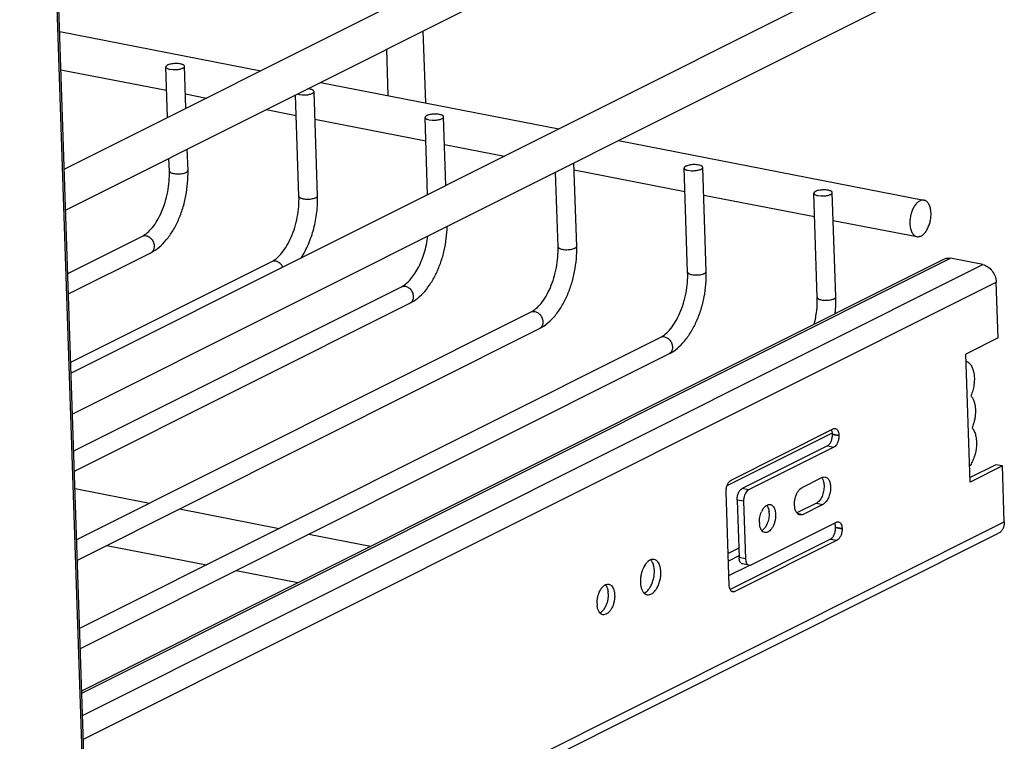
# Model space of a CAD drawing. Units: inches. Extents: x 0 to 17, y 0 to 11.
# Drawn here: x 6.5 to 7.8, y 4.2 to 5.1 of the extents above; entities that cross this region are included whole.
import ezdxf

# ---------------------------------------------------------------- set-up
doc = ezdxf.new("R2010")
doc.units = ezdxf.units.IN
doc.header["$LTSCALE"] = 0.935
doc.header["$MEASUREMENT"] = 0
doc.layers.get('0').update_dxf_attribs({"linetype": 'CONTINUOUS'})
doc.layers.add('02___PRT_ALL_AXES', color=7, linetype='CONTINUOUS')
doc.layers.add('PIPES', color=7, linetype='CONTINUOUS')

msp = doc.modelspace()

# ---------------------------------------------------------------- linework, layer by layer
at = {"color": 7, "linetype": 'Continuous'}
for p, q in [((6.6384, 3.8439), (6.5482, 6.5375)), ((6.6406, 3.8463), (6.5503, 6.5398)), ((6.7359, 4.9777), (6.7337, 5.0419)), ((6.7388, 5.0389), (6.7426, 5.0385)), ((6.7591, 4.9893), (6.7573, 5.0427)), ((6.9167, 5.0135), (6.9136, 5.0139)), ((6.9026, 4.8775), (6.8983, 5.0063)), ((6.9008, 5.0075), (6.9033, 5.0068)), ((6.9033, 5.0068), (6.9071, 5.0064)), ((6.9262, 4.8783), (6.9218, 5.0106)), ((7.0659, 4.8797), (7.0626, 4.9777)), ((7.0661, 4.9751), (7.0677, 4.9747)), ((7.0677, 4.9747), (7.0715, 4.9743)), ((7.0891, 4.8914), (7.0862, 4.9785)), ((6.7618, 4.9103), (6.7609, 4.9374)), ((6.7382, 4.9096), (6.7376, 4.9258)), ((7.2551, 4.8141), (7.2515, 4.9199)), ((7.3959, 4.7812), (7.3915, 4.9136)), ((7.4195, 4.782), (7.4151, 4.9143)), ((7.2315, 4.8133), (7.2283, 4.9083)), ((7.3966, 4.9106), (7.4004, 4.9101)), ((7.5604, 4.7492), (7.556, 4.8815)), ((7.561, 4.8785), (7.5648, 4.8781)), ((7.584, 4.75), (7.5795, 4.8823)), ((6.6093, 4.7796), (6.7039, 4.827)), ((6.6102, 4.7537), (6.7145, 4.8059)), ((6.6271, 4.2467), (7.7294, 4.7989)), ((7.7705, 4.7909), (7.7294, 4.7989)), ((6.6131, 4.6671), (6.8683, 4.795)), ((6.627, 4.2498), (7.7211, 4.7979)), ((6.6281, 4.2185), (7.7705, 4.7909)), ((6.6168, 4.5545), (7.0328, 4.7629)), ((6.6291, 4.1884), (7.7876, 4.7688)), ((7.79, 4.6979), (7.7876, 4.7688)), ((6.6177, 4.5285), (7.0434, 4.7418)), ((6.6206, 4.4419), (7.1972, 4.7308)), ((6.6215, 4.4159), (7.2078, 4.7097)), ((6.6244, 4.3293), (7.3617, 4.6987)), ((7.79, 4.6979), (7.749, 4.6774)), ((6.6252, 4.3034), (7.3722, 4.6776)), ((7.7545, 4.5148), (7.749, 4.6774)), ((7.5793, 4.577), (7.4458, 4.5102)), ((7.451, 4.5173), (7.5808, 4.5824)), ((7.5797, 4.5762), (7.5879, 4.5746)), ((7.5797, 4.5762), (7.5797, 4.5754)), ((7.5797, 4.5754), (7.5879, 4.5738)), ((7.5879, 4.5746), (7.5879, 4.5738)), ((7.5734, 4.5609), (7.4651, 4.5066)), ((7.5816, 4.5593), (7.4733, 4.505)), ((7.5734, 4.5609), (7.5816, 4.5593)), ((7.7872, 4.5369), (7.7543, 4.5205)), ((7.7954, 4.5353), (7.7872, 4.5369)), ((7.7954, 4.5353), (7.7545, 4.5148)), ((7.7978, 4.4645), (7.7954, 4.5353)), ((7.4487, 4.3837), (7.4447, 4.5028)), ((7.4733, 4.505), (7.4651, 4.5066)), ((7.467, 4.4905), (7.4587, 4.4921)), ((7.4587, 4.4921), (7.4612, 4.4192)), ((7.467, 4.4905), (7.4694, 4.4176)), ((6.6393, 3.884), (7.7978, 4.4645)), ((7.4765, 4.4098), (7.5848, 4.464)), ((6.6397, 3.8733), (7.7903, 4.4498)), ((7.5837, 4.4578), (7.5919, 4.4562)), ((7.5837, 4.4578), (7.5837, 4.4571)), ((7.5837, 4.4571), (7.5919, 4.4555)), ((7.5919, 4.4562), (7.5919, 4.4555)), ((7.5774, 4.4426), (7.4498, 4.3787)), ((7.5856, 4.441), (7.4558, 4.3759)), ((7.5774, 4.4426), (7.5856, 4.441)), ((7.4608, 4.4311), (7.4473, 4.4243)), ((7.4611, 4.4214), (7.4477, 4.4146)), ((7.4694, 4.4176), (7.4612, 4.4192)), ((7.4483, 4.3962), (7.474, 4.4091)), ((7.4739, 4.4093), (7.4656, 4.4109)), ((7.449, 4.3809), (7.4487, 4.3837)), ((7.4509, 4.3769), (7.4558, 4.3759))]:
    msp.add_line(p, q, dxfattribs=at)
msp.add_arc((6.8682, 4.7817), 0.0151, 23.1655, 33.7663, dxfattribs=at)
for points, knots in [([(6.7522, 5.0456), (6.7513, 5.0458), (6.7493, 5.0461), (6.7462, 5.0462), (6.7431, 5.046), (6.7401, 5.0456), (6.7379, 5.045), (6.7363, 5.0444), (6.7349, 5.0437), (6.7337, 5.0427), (6.7337, 5.0419)], [0, 0, 0, 0, 0.145569, 0.30512, 0.467039, 0.620786, 0.756718, 0.815542, 0.867143, 1, 1, 1, 1]), ([(6.7337, 5.0419), (6.7337, 5.0415), (6.734, 5.041), (6.7345, 5.0405), (6.7354, 5.0399), (6.7368, 5.0394), (6.7381, 5.039), (6.7388, 5.0389)], [0, 0, 0, 0, 0.155903, 0.253003, 0.367568, 0.65142, 1, 1, 1, 1]), ([(6.7426, 5.0385), (6.7444, 5.0384), (6.7471, 5.0384), (6.7505, 5.0389), (6.7527, 5.0394), (6.7546, 5.04), (6.7559, 5.0407), (6.7567, 5.0413), (6.7571, 5.0418), (6.7573, 5.0423), (6.7573, 5.0427)], [0, 0, 0, 0, 0.3328, 0.492797, 0.638796, 0.764841, 0.866215, 0.907372, 0.942657, 1, 1, 1, 1]), ([(6.7573, 5.0427), (6.7573, 5.043), (6.7571, 5.0435), (6.7565, 5.044), (6.7557, 5.0446), (6.7542, 5.0452), (6.7529, 5.0455), (6.7522, 5.0456)], [0, 0, 0, 0, 0.155903, 0.253003, 0.367568, 0.65142, 1, 1, 1, 1]), ([(6.9218, 5.0106), (6.9218, 5.0109), (6.9215, 5.0114), (6.921, 5.0119), (6.9201, 5.0125), (6.9187, 5.0131), (6.9174, 5.0134), (6.9167, 5.0135)], [0, 0, 0, 0, 0.155903, 0.253003, 0.367568, 0.65142, 1, 1, 1, 1]), ([(6.9071, 5.0064), (6.9089, 5.0063), (6.9115, 5.0063), (6.9149, 5.0068), (6.9172, 5.0073), (6.9191, 5.008), (6.9204, 5.0086), (6.9211, 5.0092), (6.9216, 5.0098), (6.9218, 5.0103), (6.9218, 5.0106)], [0, 0, 0, 0, 0.3328, 0.492797, 0.638796, 0.764841, 0.866215, 0.907372, 0.942657, 1, 1, 1, 1]), ([(7.0811, 4.9815), (7.0802, 4.9817), (7.0782, 4.9819), (7.0751, 4.982), (7.0719, 4.9818), (7.069, 4.9814), (7.0668, 4.9808), (7.0652, 4.9803), (7.0638, 4.9796), (7.0626, 4.9786), (7.0626, 4.9777)], [0, 0, 0, 0, 0.145569, 0.30512, 0.467039, 0.620786, 0.756718, 0.815542, 0.867143, 1, 1, 1, 1]), ([(7.0626, 4.9777), (7.0626, 4.9775), (7.0629, 4.9769), (7.0636, 4.9762), (7.0647, 4.9756), (7.0656, 4.9753), (7.0661, 4.9751)], [0, 0, 0, 0, 0.170057, 0.382849, 0.659275, 1, 1, 1, 1]), ([(7.0715, 4.9743), (7.0733, 4.9742), (7.076, 4.9743), (7.0794, 4.9747), (7.0816, 4.9752), (7.0835, 4.9759), (7.0848, 4.9766), (7.0856, 4.9772), (7.086, 4.9777), (7.0862, 4.9782), (7.0862, 4.9785)], [0, 0, 0, 0, 0.3328, 0.492797, 0.638796, 0.764841, 0.866215, 0.907372, 0.942657, 1, 1, 1, 1]), ([(7.0862, 4.9785), (7.0862, 4.9788), (7.086, 4.9793), (7.0854, 4.9799), (7.0845, 4.9804), (7.0831, 4.981), (7.0818, 4.9813), (7.0811, 4.9815)], [0, 0, 0, 0, 0.155903, 0.253003, 0.367568, 0.65142, 1, 1, 1, 1]), ([(7.41, 4.9173), (7.4091, 4.9175), (7.4071, 4.9177), (7.404, 4.9179), (7.4008, 4.9177), (7.3979, 4.9172), (7.3956, 4.9167), (7.3941, 4.9161), (7.3927, 4.9154), (7.3915, 4.9144), (7.3915, 4.9136)], [0, 0, 0, 0, 0.145569, 0.30512, 0.467039, 0.620786, 0.756718, 0.815542, 0.867143, 1, 1, 1, 1]), ([(7.3915, 4.9136), (7.3915, 4.9132), (7.3918, 4.9127), (7.3923, 4.9122), (7.3932, 4.9116), (7.3946, 4.911), (7.3959, 4.9107), (7.3966, 4.9106)], [0, 0, 0, 0, 0.155903, 0.253003, 0.367568, 0.65142, 1, 1, 1, 1]), ([(7.4004, 4.9101), (7.4022, 4.9101), (7.4048, 4.9101), (7.4082, 4.9106), (7.4105, 4.9111), (7.4124, 4.9117), (7.4137, 4.9124), (7.4144, 4.913), (7.4149, 4.9135), (7.4151, 4.914), (7.4151, 4.9143)], [0, 0, 0, 0, 0.3328, 0.492797, 0.638796, 0.764841, 0.866215, 0.907372, 0.942657, 1, 1, 1, 1]), ([(7.4151, 4.9143), (7.4151, 4.9147), (7.4148, 4.9152), (7.4143, 4.9157), (7.4134, 4.9163), (7.412, 4.9169), (7.4107, 4.9172), (7.41, 4.9173)], [0, 0, 0, 0, 0.155903, 0.253003, 0.367568, 0.65142, 1, 1, 1, 1]), ([(6.7039, 4.827), (6.7061, 4.8282), (6.7108, 4.8314), (6.7172, 4.8383), (6.7233, 4.8473), (6.7287, 4.8581), (6.7331, 4.8703), (6.7363, 4.8832), (6.7381, 4.8964), (6.7383, 4.9052), (6.7382, 4.9096)], [0, 0, 0, 0, 0.08079, 0.181667, 0.299931, 0.431295, 0.571521, 0.716072, 0.860493, 1, 1, 1, 1]), ([(6.7145, 4.8059), (6.7221, 4.8098), (6.7324, 4.8189), (6.743, 4.834), (6.7499, 4.8476), (6.7555, 4.8624), (6.7594, 4.8782), (6.7616, 4.8943), (6.7619, 4.905), (6.7618, 4.9103)], [0, 0, 0, 0, 0.214043, 0.333636, 0.461019, 0.594244, 0.730542, 0.866899, 1, 1, 1, 1]), ([(6.7382, 4.9096), (6.7382, 4.9092), (6.7384, 4.9087), (6.739, 4.9082), (6.7398, 4.9076), (6.7413, 4.907), (6.7426, 4.9067), (6.7433, 4.9066)], [0, 0, 0, 0, 0.155904, 0.253004, 0.367568, 0.651421, 1, 1, 1, 1]), ([(6.7433, 4.9066), (6.7442, 4.9064), (6.7462, 4.9062), (6.7493, 4.906), (6.7524, 4.9062), (6.7554, 4.9067), (6.7576, 4.9072), (6.7592, 4.9078), (6.7606, 4.9085), (6.7618, 4.9095), (6.7618, 4.9103)], [0, 0, 0, 0, 0.145569, 0.305121, 0.467039, 0.620787, 0.756719, 0.815543, 0.867144, 1, 1, 1, 1]), ([(6.8683, 4.795), (6.8706, 4.7961), (6.8752, 4.7994), (6.8816, 4.8062), (6.8877, 4.8152), (6.8932, 4.826), (6.8976, 4.8382), (6.9007, 4.8511), (6.9025, 4.8643), (6.9028, 4.8732), (6.9026, 4.8775)], [0, 0, 0, 0, 0.08079, 0.181667, 0.299931, 0.431295, 0.571521, 0.716072, 0.860493, 1, 1, 1, 1]), ([(6.9026, 4.8775), (6.9026, 4.8772), (6.9029, 4.8766), (6.9034, 4.8761), (6.9043, 4.8755), (6.9057, 4.875), (6.907, 4.8746), (6.9077, 4.8745)], [0, 0, 0, 0, 0.155904, 0.253004, 0.367568, 0.651421, 1, 1, 1, 1]), ([(6.9053, 4.7992), (6.9089, 4.8048), (6.9152, 4.8169), (6.9219, 4.8365), (6.9258, 4.8572), (6.9264, 4.8713), (6.9262, 4.8783)], [0, 0, 0, 0, 0.238801, 0.49127, 0.748364, 1, 1, 1, 1]), ([(6.9077, 4.8745), (6.9086, 4.8743), (6.9107, 4.8741), (6.9137, 4.874), (6.9169, 4.8741), (6.9198, 4.8746), (6.9221, 4.8751), (6.9236, 4.8757), (6.925, 4.8764), (6.9262, 4.8774), (6.9262, 4.8783)], [0, 0, 0, 0, 0.145569, 0.305121, 0.467039, 0.620787, 0.756719, 0.815543, 0.867144, 1, 1, 1, 1]), ([(7.5745, 4.8852), (7.5735, 4.8854), (7.5715, 4.8857), (7.5684, 4.8858), (7.5653, 4.8856), (7.5623, 4.8852), (7.5601, 4.8846), (7.5586, 4.884), (7.5572, 4.8833), (7.5559, 4.8824), (7.556, 4.8815)], [0, 0, 0, 0, 0.145569, 0.30512, 0.467039, 0.620786, 0.756718, 0.815542, 0.867143, 1, 1, 1, 1]), ([(7.556, 4.8815), (7.556, 4.8812), (7.5562, 4.8806), (7.5568, 4.8801), (7.5576, 4.8796), (7.5591, 4.879), (7.5603, 4.8787), (7.561, 4.8785)], [0, 0, 0, 0, 0.155903, 0.253003, 0.367568, 0.65142, 1, 1, 1, 1]), ([(7.5648, 4.8781), (7.5666, 4.878), (7.5693, 4.878), (7.5727, 4.8785), (7.575, 4.879), (7.5769, 4.8797), (7.5781, 4.8803), (7.5789, 4.8809), (7.5794, 4.8815), (7.5796, 4.882), (7.5795, 4.8823)], [0, 0, 0, 0, 0.3328, 0.492797, 0.638796, 0.764841, 0.866215, 0.907372, 0.942657, 1, 1, 1, 1]), ([(7.5795, 4.8823), (7.5795, 4.8826), (7.5793, 4.8831), (7.5787, 4.8836), (7.5779, 4.8842), (7.5764, 4.8848), (7.5752, 4.8851), (7.5745, 4.8852)], [0, 0, 0, 0, 0.155903, 0.253003, 0.367568, 0.65142, 1, 1, 1, 1]), ([(7.0434, 4.7418), (7.0506, 4.7454), (7.0604, 4.7538), (7.0705, 4.7678), (7.0774, 4.7803), (7.083, 4.7941), (7.0886, 4.8137), (7.0905, 4.8291), (7.0907, 4.8394)], [0, 0, 0, 0, 0.214011, 0.33286, 0.459302, 0.591771, 0.727916, 1, 1, 1, 1]), ([(6.7039, 4.827), (6.7046, 4.8274), (6.7063, 4.8279), (6.708, 4.8278), (6.7088, 4.8276)], [0, 0, 0, 0, 0.490853, 1, 1, 1, 1]), ([(6.7088, 4.8276), (6.7103, 4.8273), (6.7132, 4.8259), (6.7155, 4.8236), (6.7164, 4.8222)], [0, 0, 0, 0, 0.476691, 1, 1, 1, 1]), ([(7.0328, 4.7629), (7.0346, 4.7638), (7.0383, 4.7663), (7.0436, 4.7714), (7.0489, 4.778), (7.0538, 4.7861), (7.0581, 4.7954), (7.063, 4.8089), (7.0653, 4.8197), (7.0662, 4.8271)], [0, 0, 0, 0, 0.081251, 0.179633, 0.293976, 0.421275, 0.558626, 0.703029, 1, 1, 1, 1]), ([(6.7164, 4.8222), (6.7173, 4.8208), (6.7187, 4.8177), (6.7191, 4.8129), (6.718, 4.8092), (6.7162, 4.807), (6.7151, 4.8062), (6.7145, 4.8059)], [0, 0, 0, 0, 0.27694, 0.541519, 0.780607, 0.891852, 1, 1, 1, 1]), ([(7.1972, 4.7308), (7.1995, 4.7319), (7.2041, 4.7352), (7.2105, 4.742), (7.2166, 4.751), (7.222, 4.7619), (7.2264, 4.774), (7.2296, 4.787), (7.2314, 4.8002), (7.2316, 4.809), (7.2315, 4.8133)], [0, 0, 0, 0, 0.08079, 0.181667, 0.299931, 0.431295, 0.571521, 0.716072, 0.860493, 1, 1, 1, 1]), ([(7.2078, 4.7097), (7.2154, 4.7135), (7.2258, 4.7227), (7.2363, 4.7378), (7.2433, 4.7513), (7.2488, 4.7662), (7.2527, 4.782), (7.255, 4.798), (7.2553, 4.8088), (7.2551, 4.8141)], [0, 0, 0, 0, 0.214043, 0.333636, 0.461019, 0.594244, 0.730542, 0.866899, 1, 1, 1, 1]), ([(7.2315, 4.8133), (7.2315, 4.813), (7.2318, 4.8125), (7.2323, 4.812), (7.2332, 4.8114), (7.2346, 4.8108), (7.2359, 4.8105), (7.2366, 4.8104)], [0, 0, 0, 0, 0.155904, 0.253004, 0.367568, 0.651421, 1, 1, 1, 1]), ([(7.2366, 4.8104), (7.2375, 4.8102), (7.2395, 4.8099), (7.2426, 4.8098), (7.2458, 4.81), (7.2487, 4.8104), (7.251, 4.811), (7.2525, 4.8116), (7.2539, 4.8123), (7.2551, 4.8132), (7.2551, 4.8141)], [0, 0, 0, 0, 0.145569, 0.305121, 0.467039, 0.620787, 0.756719, 0.815543, 0.867144, 1, 1, 1, 1]), ([(7.7211, 4.7979), (7.7223, 4.7985), (7.7251, 4.7993), (7.728, 4.7992), (7.7294, 4.7989)], [0, 0, 0, 0, 0.489257, 1, 1, 1, 1]), ([(6.8683, 4.795), (6.8691, 4.7953), (6.8707, 4.7958), (6.8724, 4.7957), (6.8733, 4.7956)], [0, 0, 0, 0, 0.490853, 1, 1, 1, 1]), ([(6.8733, 4.7956), (6.8747, 4.7953), (6.8777, 4.7939), (6.8799, 4.7915), (6.8808, 4.7901)], [0, 0, 0, 0, 0.476691, 1, 1, 1, 1]), ([(7.7705, 4.7909), (7.7727, 4.7904), (7.7773, 4.7884), (7.7827, 4.7832), (7.7864, 4.7764), (7.7875, 4.7713), (7.7876, 4.7688)], [0, 0, 0, 0, 0.230791, 0.482566, 0.744165, 1, 1, 1, 1]), ([(7.3617, 4.6987), (7.3639, 4.6998), (7.3686, 4.7031), (7.375, 4.7099), (7.3811, 4.719), (7.3865, 4.7298), (7.3909, 4.742), (7.3941, 4.7549), (7.3959, 4.7681), (7.3961, 4.7769), (7.3959, 4.7812)], [0, 0, 0, 0, 0.08079, 0.181667, 0.299931, 0.431295, 0.571521, 0.716072, 0.860493, 1, 1, 1, 1]), ([(7.3722, 4.6776), (7.3799, 4.6814), (7.3902, 4.6906), (7.4007, 4.7057), (7.4077, 4.7192), (7.4132, 4.7341), (7.4172, 4.7499), (7.4194, 4.7659), (7.4197, 4.7767), (7.4195, 4.782)], [0, 0, 0, 0, 0.214043, 0.333636, 0.461019, 0.594244, 0.730542, 0.866899, 1, 1, 1, 1]), ([(7.3959, 4.7812), (7.396, 4.7809), (7.3962, 4.7804), (7.3968, 4.7799), (7.3976, 4.7793), (7.3991, 4.7787), (7.4003, 4.7784), (7.401, 4.7783)], [0, 0, 0, 0, 0.155904, 0.253004, 0.367568, 0.651421, 1, 1, 1, 1]), ([(7.401, 4.7783), (7.402, 4.7781), (7.404, 4.7778), (7.4071, 4.7777), (7.4102, 4.7779), (7.4132, 4.7783), (7.4154, 4.7789), (7.4169, 4.7795), (7.4183, 4.7802), (7.4196, 4.7812), (7.4195, 4.782)], [0, 0, 0, 0, 0.145569, 0.305121, 0.467039, 0.620787, 0.756719, 0.815543, 0.867144, 1, 1, 1, 1]), ([(7.0328, 4.7629), (7.0335, 4.7632), (7.0352, 4.7637), (7.0369, 4.7636), (7.0377, 4.7635)], [0, 0, 0, 0, 0.490853, 1, 1, 1, 1]), ([(7.0377, 4.7635), (7.0392, 4.7632), (7.0421, 4.7618), (7.0443, 4.7594), (7.0453, 4.758)], [0, 0, 0, 0, 0.476691, 1, 1, 1, 1]), ([(7.0453, 4.758), (7.0462, 4.7566), (7.0476, 4.7536), (7.048, 4.7487), (7.0469, 4.745), (7.0451, 4.7428), (7.0439, 4.7421), (7.0434, 4.7418)], [0, 0, 0, 0, 0.27694, 0.541519, 0.780607, 0.891852, 1, 1, 1, 1]), ([(7.5566, 4.7155), (7.558, 4.7211), (7.5601, 4.7322), (7.5606, 4.7436), (7.5604, 4.7492)], [0, 0, 0, 0, 0.507929, 1, 1, 1, 1]), ([(7.5604, 4.7492), (7.5604, 4.7488), (7.5606, 4.7483), (7.5612, 4.7478), (7.5621, 4.7472), (7.5635, 4.7467), (7.5648, 4.7463), (7.5655, 4.7462)], [0, 0, 0, 0, 0.155904, 0.253004, 0.367568, 0.651421, 1, 1, 1, 1]), ([(7.5655, 4.7462), (7.5664, 4.746), (7.5684, 4.7458), (7.5715, 4.7457), (7.5747, 4.7458), (7.5776, 4.7463), (7.5798, 4.7468), (7.5814, 4.7474), (7.5828, 4.7481), (7.584, 4.7491), (7.584, 4.75)], [0, 0, 0, 0, 0.145569, 0.305121, 0.467039, 0.620787, 0.756719, 0.815543, 0.867144, 1, 1, 1, 1]), ([(7.583, 4.7287), (7.5833, 4.7305), (7.584, 4.7376), (7.5842, 4.7447), (7.584, 4.75)], [0, 0, 0, 0, 0.253881, 1, 1, 1, 1]), ([(7.1972, 4.7308), (7.198, 4.7312), (7.1996, 4.7316), (7.2013, 4.7316), (7.2021, 4.7314)], [0, 0, 0, 0, 0.490853, 1, 1, 1, 1]), ([(7.2021, 4.7314), (7.2036, 4.7311), (7.2066, 4.7297), (7.2088, 4.7273), (7.2097, 4.726)], [0, 0, 0, 0, 0.476691, 1, 1, 1, 1]), ([(7.2097, 4.726), (7.2106, 4.7246), (7.212, 4.7215), (7.2125, 4.7167), (7.2113, 4.7129), (7.2095, 4.7108), (7.2084, 4.71), (7.2078, 4.7097)], [0, 0, 0, 0, 0.27694, 0.541519, 0.780607, 0.891852, 1, 1, 1, 1]), ([(7.3617, 4.6987), (7.3624, 4.6991), (7.364, 4.6996), (7.3657, 4.6995), (7.3666, 4.6993)], [0, 0, 0, 0, 0.490853, 1, 1, 1, 1]), ([(7.3666, 4.6993), (7.3681, 4.699), (7.371, 4.6976), (7.3732, 4.6953), (7.3742, 4.6939)], [0, 0, 0, 0, 0.476691, 1, 1, 1, 1]), ([(7.3742, 4.6939), (7.3751, 4.6925), (7.3765, 4.6894), (7.3769, 4.6846), (7.3757, 4.6809), (7.3739, 4.6787), (7.3728, 4.6779), (7.3722, 4.6776)], [0, 0, 0, 0, 0.27694, 0.541519, 0.780607, 0.891852, 1, 1, 1, 1]), ([(7.7493, 4.6684), (7.7506, 4.668), (7.7532, 4.6664), (7.7561, 4.6627), (7.7583, 4.6577), (7.7596, 4.6517), (7.76, 4.645), (7.7594, 4.638), (7.758, 4.6311), (7.7565, 4.6266), (7.7555, 4.6244)], [0, 0, 0, 0, 0.084827, 0.181152, 0.292756, 0.419501, 0.558398, 0.705076, 0.854377, 1, 1, 1, 1]), ([(7.7555, 4.6244), (7.7564, 4.6234), (7.758, 4.621), (7.7597, 4.6167), (7.7608, 4.6118), (7.7613, 4.6064), (7.7611, 4.6007), (7.7603, 4.5949), (7.759, 4.5892), (7.7577, 4.5855), (7.7569, 4.5838)], [0, 0, 0, 0, 0.094821, 0.201993, 0.320695, 0.44906, 0.584526, 0.723959, 0.863863, 1, 1, 1, 1]), ([(7.5734, 4.5609), (7.5744, 4.5614), (7.5762, 4.5631), (7.5782, 4.5666), (7.5795, 4.5709), (7.5798, 4.5739), (7.5797, 4.5754)], [0, 0, 0, 0, 0.201152, 0.448957, 0.724708, 1, 1, 1, 1]), ([(7.5797, 4.5762), (7.5797, 4.5771), (7.5795, 4.5788), (7.579, 4.5805), (7.5786, 4.5813)], [0, 0, 0, 0, 0.529015, 1, 1, 1, 1]), ([(7.5808, 4.5824), (7.5813, 4.5826), (7.5821, 4.5829), (7.583, 4.5829), (7.5835, 4.5828)], [0, 0, 0, 0, 0.519264, 1, 1, 1, 1]), ([(7.5879, 4.5738), (7.588, 4.5723), (7.5877, 4.5693), (7.5864, 4.565), (7.5845, 4.5615), (7.5826, 4.5598), (7.5816, 4.5593)], [0, 0, 0, 0, 0.275292, 0.551043, 0.798848, 1, 1, 1, 1]), ([(7.5835, 4.5828), (7.5841, 4.5827), (7.5854, 4.582), (7.5868, 4.5801), (7.5877, 4.5775), (7.5879, 4.5756), (7.5879, 4.5746)], [0, 0, 0, 0, 0.193371, 0.418526, 0.689096, 1, 1, 1, 1]), ([(7.7569, 4.5838), (7.758, 4.5825), (7.7599, 4.5794), (7.7617, 4.574), (7.7626, 4.5677), (7.7626, 4.5585), (7.7608, 4.5492), (7.7573, 4.5406), (7.7551, 4.5368), (7.7538, 4.535)], [0, 0, 0, 0, 0.095956, 0.206782, 0.330743, 0.464534, 0.742085, 0.875945, 1, 1, 1, 1]), ([(7.4447, 4.5028), (7.4447, 4.5043), (7.4449, 4.5074), (7.4462, 4.5116), (7.4482, 4.5151), (7.4501, 4.5168), (7.451, 4.5173)], [0, 0, 0, 0, 0.275292, 0.551043, 0.798848, 1, 1, 1, 1]), ([(7.4587, 4.4921), (7.4587, 4.4936), (7.459, 4.4967), (7.4602, 4.5009), (7.4622, 4.5044), (7.4641, 4.5061), (7.4651, 4.5066)], [0, 0, 0, 0, 0.275292, 0.551043, 0.798848, 1, 1, 1, 1]), ([(7.4705, 4.5026), (7.4699, 4.5018), (7.4687, 4.4998), (7.468, 4.4977), (7.4677, 4.4965)], [0, 0, 0, 0, 0.476417, 1, 1, 1, 1]), ([(7.4733, 4.505), (7.473, 4.5049), (7.472, 4.5043), (7.4711, 4.5034), (7.4705, 4.5026)], [0, 0, 0, 0, 0.225457, 1, 1, 1, 1]), ([(7.4677, 4.4965), (7.4675, 4.496), (7.4671, 4.4941), (7.4669, 4.492), (7.467, 4.4905)], [0, 0, 0, 0, 0.253707, 1, 1, 1, 1]), ([(7.5837, 4.4578), (7.5836, 4.4588), (7.5834, 4.4605), (7.5829, 4.4622), (7.5826, 4.4629)], [0, 0, 0, 0, 0.529015, 1, 1, 1, 1]), ([(7.5848, 4.464), (7.5852, 4.4642), (7.5861, 4.4645), (7.587, 4.4645), (7.5874, 4.4645)], [0, 0, 0, 0, 0.519264, 1, 1, 1, 1]), ([(7.5874, 4.4645), (7.5881, 4.4643), (7.5894, 4.4637), (7.5907, 4.4618), (7.5916, 4.4592), (7.5918, 4.4573), (7.5919, 4.4562)], [0, 0, 0, 0, 0.193371, 0.418526, 0.689096, 1, 1, 1, 1]), ([(7.7978, 4.4645), (7.7978, 4.4629), (7.7976, 4.4598), (7.7962, 4.4555), (7.7937, 4.452), (7.7915, 4.4504), (7.7903, 4.4498)], [0, 0, 0, 0, 0.273128, 0.529226, 0.769381, 1, 1, 1, 1]), ([(7.5774, 4.4426), (7.5783, 4.4431), (7.5802, 4.4448), (7.5822, 4.4483), (7.5835, 4.4525), (7.5837, 4.4556), (7.5837, 4.4571)], [0, 0, 0, 0, 0.201152, 0.448957, 0.724708, 1, 1, 1, 1]), ([(7.5919, 4.4555), (7.592, 4.454), (7.5917, 4.4509), (7.5904, 4.4467), (7.5884, 4.4432), (7.5866, 4.4415), (7.5856, 4.441)], [0, 0, 0, 0, 0.275292, 0.551043, 0.798848, 1, 1, 1, 1]), ([(7.4656, 4.4109), (7.465, 4.4111), (7.4637, 4.4117), (7.4623, 4.4136), (7.4614, 4.4162), (7.4612, 4.4181), (7.4612, 4.4192)], [0, 0, 0, 0, 0.193371, 0.418526, 0.689096, 1, 1, 1, 1]), ([(7.4694, 4.4176), (7.4694, 4.4172), (7.4695, 4.4158), (7.4698, 4.4145), (7.4701, 4.4135)], [0, 0, 0, 0, 0.263938, 1, 1, 1, 1]), ([(7.4701, 4.4135), (7.4702, 4.413), (7.4707, 4.412), (7.4715, 4.4107), (7.4726, 4.4097), (7.4734, 4.4094), (7.4739, 4.4093)], [0, 0, 0, 0, 0.294425, 0.554778, 0.785965, 1, 1, 1, 1]), ([(7.4739, 4.4093), (7.4743, 4.4092), (7.4752, 4.4092), (7.4761, 4.4096), (7.4765, 4.4098)], [0, 0, 0, 0, 0.480736, 1, 1, 1, 1]), ([(7.4531, 4.3755), (7.4527, 4.3756), (7.4517, 4.376), (7.4505, 4.3772), (7.4496, 4.3789), (7.4492, 4.3802), (7.449, 4.3809)], [0, 0, 0, 0, 0.206469, 0.434739, 0.698127, 1, 1, 1, 1]), ([(7.4558, 4.3759), (7.4554, 4.3757), (7.4545, 4.3754), (7.4536, 4.3754), (7.4531, 4.3755)], [0, 0, 0, 0, 0.519264, 1, 1, 1, 1])]:
    msp.add_open_spline(points, degree=3, knots=knots, dxfattribs=at)
at = {"layer": '02___PRT_ALL_AXES', "color": 7, "linetype": 'Continuous'}
for p, q in [((6.599, 5.0867), (6.8542, 5.037)), ((6.6006, 5.0383), (6.7347, 5.0122)), ((6.93, 5.0222), (7.2324, 4.9632)), ((6.7585, 5.0075), (6.7851, 5.0023)), ((6.8609, 4.9876), (6.8992, 4.9801)), ((6.9229, 4.9755), (7.0636, 4.948)), ((7.0874, 4.9434), (7.1634, 4.9286)), ((7.3083, 4.9484), (7.6959, 4.8728)), ((7.2518, 4.9113), (7.3925, 4.8839)), ((7.4163, 4.8792), (7.557, 4.8518)), ((7.5807, 4.8471), (7.6869, 4.8264)), ((7.5413, 4.5081), (7.5664, 4.5207)), ((7.5691, 4.5214), (7.5705, 4.5213)), ((6.6184, 4.5066), (6.7129, 4.4881)), ((7.5594, 4.488), (7.5347, 4.4757)), ((7.5676, 4.4864), (7.5425, 4.4739)), ((7.5594, 4.488), (7.5676, 4.4864)), ((6.7508, 4.4807), (6.8773, 4.4561)), ((7.5349, 4.4753), (7.5425, 4.4739)), ((6.9152, 4.4487), (6.9935, 4.4334)), ((6.6586, 4.4345), (6.7851, 4.4099)), ((6.823, 4.4025), (6.9013, 4.3872))]:
    msp.add_line(p, q, dxfattribs=at)
for centre, radius, start, end in [((7.5143, 4.4663), 0.0269, 151.7684, 156.4344), ((7.4734, 4.4745), 0.0259, 1.8604, 6.8392), ((7.5129, 4.4643), 0.0259, 181.8604, 186.8392), ((7.4721, 4.4725), 0.0269, 331.7684, 336.4344), ((7.3609, 4.3973), 0.0227, 140.1153, 144.1025), ((7.3634, 4.3955), 0.0258, 144.049, 146.4885), ((7.2669, 4.3721), 0.0282, 1.8604, 6.8392), ((7.3288, 4.3929), 0.0227, 320.1153, 324.1025), ((7.3263, 4.3947), 0.0258, 324.049, 326.4885), ((7.3092, 4.3611), 0.0282, 181.8604, 186.8392)]:
    msp.add_arc(centre, radius, start, end, dxfattribs=at)
for points, knots in [([(7.6959, 4.8728), (7.6954, 4.8729), (7.6943, 4.873), (7.692, 4.8726), (7.6891, 4.8712), (7.686, 4.8683), (7.6831, 4.8644), (7.6808, 4.8596), (7.6791, 4.8542), (7.6781, 4.8486), (7.6779, 4.8448), (7.678, 4.8429)], [0, 0, 0, 0, 0.041411, 0.084238, 0.178335, 0.288274, 0.414601, 0.554281, 0.702552, 0.853558, 1, 1, 1, 1]), ([(7.7048, 4.8563), (7.7047, 4.8584), (7.7043, 4.8622), (7.7028, 4.8667), (7.701, 4.8695), (7.6995, 4.8711), (7.6978, 4.8722), (7.6965, 4.8726), (7.6959, 4.8728)], [0, 0, 0, 0, 0.309849, 0.580031, 0.69807, 0.805652, 0.905057, 1, 1, 1, 1]), ([(7.6869, 4.8264), (7.6874, 4.8263), (7.6885, 4.8263), (7.6908, 4.8266), (7.6937, 4.828), (7.6968, 4.8309), (7.6996, 4.8348), (7.702, 4.8396), (7.7037, 4.845), (7.7047, 4.8506), (7.7049, 4.8544), (7.7048, 4.8563)], [0, 0, 0, 0, 0.041411, 0.084238, 0.178335, 0.288274, 0.414601, 0.554281, 0.702552, 0.853558, 1, 1, 1, 1]), ([(7.678, 4.8429), (7.6781, 4.8408), (7.6785, 4.837), (7.68, 4.8325), (7.6818, 4.8297), (7.6833, 4.8281), (7.685, 4.827), (7.6863, 4.8266), (7.6869, 4.8264)], [0, 0, 0, 0, 0.309849, 0.580031, 0.69807, 0.805652, 0.905057, 1, 1, 1, 1]), ([(7.566, 4.5205), (7.5662, 4.5202), (7.5671, 4.519), (7.5677, 4.5176), (7.5681, 4.5165)], [0, 0, 0, 0, 0.230634, 1, 1, 1, 1]), ([(7.5664, 4.5207), (7.5667, 4.5208), (7.5675, 4.5211), (7.5685, 4.5214), (7.5691, 4.5214)], [0, 0, 0, 0, 0.263102, 1, 1, 1, 1]), ([(7.5705, 4.5213), (7.571, 4.5212), (7.5722, 4.5208), (7.5736, 4.5197), (7.5749, 4.5181), (7.5763, 4.5152), (7.5773, 4.5109), (7.5774, 4.5051), (7.5763, 4.4992), (7.5742, 4.4937), (7.5714, 4.4893), (7.5689, 4.4871), (7.5676, 4.4864)], [0, 0, 0, 0, 0.042026, 0.086712, 0.136101, 0.191198, 0.318274, 0.463059, 0.614976, 0.761715, 0.892278, 1, 1, 1, 1]), ([(7.5681, 4.5165), (7.5682, 4.516), (7.5688, 4.514), (7.569, 4.5119), (7.5691, 4.5103)], [0, 0, 0, 0, 0.234378, 1, 1, 1, 1]), ([(7.5326, 4.4797), (7.5322, 4.4809), (7.5317, 4.4835), (7.5314, 4.4891), (7.5324, 4.4948), (7.5344, 4.5001), (7.5364, 4.5036), (7.5386, 4.5063), (7.5404, 4.5076), (7.5413, 4.5081)], [0, 0, 0, 0, 0.119978, 0.251774, 0.530133, 0.66575, 0.791522, 0.903614, 1, 1, 1, 1]), ([(7.5691, 4.5103), (7.5691, 4.508), (7.5687, 4.5033), (7.5671, 4.4978), (7.5651, 4.4938), (7.5634, 4.4913), (7.5615, 4.4894), (7.5601, 4.4884), (7.5594, 4.488)], [0, 0, 0, 0, 0.27484, 0.550139, 0.679049, 0.798114, 0.905386, 1, 1, 1, 1]), ([(7.4967, 4.4857), (7.4973, 4.486), (7.4987, 4.4865), (7.5001, 4.4865), (7.5007, 4.4864)], [0, 0, 0, 0, 0.520283, 1, 1, 1, 1]), ([(7.5007, 4.4864), (7.501, 4.4863), (7.5018, 4.4861), (7.5026, 4.4857), (7.5031, 4.4853)], [0, 0, 0, 0, 0.245023, 1, 1, 1, 1]), ([(7.487, 4.4635), (7.4869, 4.4658), (7.4873, 4.4704), (7.4887, 4.4749), (7.4896, 4.4771)], [0, 0, 0, 0, 0.499583, 1, 1, 1, 1]), ([(7.4906, 4.479), (7.4913, 4.4805), (7.4931, 4.4831), (7.4955, 4.4851), (7.4967, 4.4857)], [0, 0, 0, 0, 0.546366, 1, 1, 1, 1]), ([(7.5076, 4.4738), (7.5076, 4.4723), (7.5075, 4.4694), (7.5067, 4.4651), (7.5054, 4.4609), (7.5036, 4.4573), (7.5015, 4.4542), (7.499, 4.452), (7.4964, 4.4508), (7.4946, 4.4507), (7.4938, 4.4508)], [0, 0, 0, 0, 0.146644, 0.297608, 0.445896, 0.585692, 0.712091, 0.822088, 0.916201, 1, 1, 1, 1]), ([(7.4963, 4.4855), (7.4971, 4.4845), (7.4984, 4.4819), (7.499, 4.4791), (7.4992, 4.4776)], [0, 0, 0, 0, 0.457507, 1, 1, 1, 1]), ([(7.4993, 4.4754), (7.4994, 4.4731), (7.499, 4.4684), (7.4977, 4.4639), (7.4967, 4.4618)], [0, 0, 0, 0, 0.499583, 1, 1, 1, 1]), ([(7.5031, 4.4853), (7.5046, 4.4842), (7.5062, 4.4815), (7.5073, 4.4774), (7.5075, 4.475), (7.5076, 4.4738)], [0, 0, 0, 0, 0.434497, 0.703572, 1, 1, 1, 1]), ([(7.5384, 4.4732), (7.5378, 4.4733), (7.5365, 4.4738), (7.5349, 4.4753), (7.5335, 4.4772), (7.5329, 4.4788), (7.5326, 4.4797)], [0, 0, 0, 0, 0.214016, 0.445241, 0.705758, 1, 1, 1, 1]), ([(7.5425, 4.4739), (7.5418, 4.4735), (7.5405, 4.4731), (7.5391, 4.4731), (7.5384, 4.4732)], [0, 0, 0, 0, 0.519261, 1, 1, 1, 1]), ([(7.4938, 4.4508), (7.493, 4.451), (7.4912, 4.4518), (7.4892, 4.4542), (7.4878, 4.4574), (7.4873, 4.4599), (7.4872, 4.4612)], [0, 0, 0, 0, 0.199504, 0.425736, 0.692482, 1, 1, 1, 1]), ([(7.4958, 4.4598), (7.495, 4.4584), (7.4934, 4.456), (7.4912, 4.454), (7.49, 4.4533)], [0, 0, 0, 0, 0.542833, 1, 1, 1, 1]), ([(7.3533, 4.4167), (7.3525, 4.4168), (7.3508, 4.4168), (7.3482, 4.416), (7.3457, 4.4143), (7.3442, 4.4127), (7.3435, 4.4119)], [0, 0, 0, 0, 0.21386, 0.445117, 0.705663, 1, 1, 1, 1]), ([(7.353, 4.4078), (7.3527, 4.4095), (7.3518, 4.4125), (7.35, 4.4152), (7.349, 4.4162)], [0, 0, 0, 0, 0.543366, 1, 1, 1, 1]), ([(7.3588, 4.4126), (7.3581, 4.4136), (7.3566, 4.4154), (7.3544, 4.4165), (7.3533, 4.4167)], [0, 0, 0, 0, 0.531226, 1, 1, 1, 1]), ([(7.3619, 4.4008), (7.3618, 4.403), (7.3613, 4.4071), (7.3598, 4.411), (7.3588, 4.4126)], [0, 0, 0, 0, 0.540729, 1, 1, 1, 1]), ([(7.3419, 4.4097), (7.3409, 4.4082), (7.3391, 4.4049), (7.3372, 4.3995), (7.3361, 4.3937), (7.3359, 4.3897), (7.336, 4.3878)], [0, 0, 0, 0, 0.235556, 0.488497, 0.747759, 1, 1, 1, 1]), ([(7.3446, 4.3719), (7.3456, 4.3717), (7.3479, 4.3718), (7.3512, 4.3734), (7.3542, 4.3762), (7.3569, 4.38), (7.3592, 4.3846), (7.3608, 4.3898), (7.3618, 4.3953), (7.362, 4.399), (7.3619, 4.4008)], [0, 0, 0, 0, 0.083799, 0.177912, 0.287909, 0.414308, 0.554104, 0.702392, 0.853356, 1, 1, 1, 1]), ([(7.3478, 4.3805), (7.3488, 4.382), (7.3506, 4.3853), (7.3525, 4.3908), (7.3536, 4.3965), (7.3538, 4.4005), (7.3537, 4.4024)], [0, 0, 0, 0, 0.235556, 0.488497, 0.747759, 1, 1, 1, 1]), ([(7.3537, 4.4024), (7.3537, 4.4029), (7.3536, 4.4047), (7.3533, 4.4065), (7.353, 4.4078)], [0, 0, 0, 0, 0.258141, 1, 1, 1, 1]), ([(7.336, 4.3878), (7.336, 4.3873), (7.3361, 4.3855), (7.3364, 4.3837), (7.3366, 4.3824)], [0, 0, 0, 0, 0.258141, 1, 1, 1, 1]), ([(7.2809, 4.3602), (7.2809, 4.3617), (7.281, 4.3646), (7.2819, 4.3704), (7.2834, 4.3746), (7.2848, 4.3772)], [0, 0, 0, 0, 0.248843, 0.505359, 1, 1, 1, 1]), ([(7.2848, 4.3772), (7.2851, 4.3777), (7.2862, 4.3795), (7.2875, 4.3813), (7.2886, 4.3824)], [0, 0, 0, 0, 0.268094, 1, 1, 1, 1]), ([(7.2886, 4.3824), (7.2892, 4.3829), (7.2903, 4.3838), (7.2922, 4.3848), (7.2941, 4.3853), (7.2953, 4.3853), (7.2959, 4.3852)], [0, 0, 0, 0, 0.2865, 0.54427, 0.778768, 1, 1, 1, 1]), ([(7.2915, 4.3844), (7.2925, 4.3833), (7.294, 4.3804), (7.2947, 4.3772), (7.2949, 4.3755)], [0, 0, 0, 0, 0.454064, 1, 1, 1, 1]), ([(7.2959, 4.3852), (7.2966, 4.385), (7.298, 4.3845), (7.2991, 4.3835), (7.2996, 4.383)], [0, 0, 0, 0, 0.480849, 1, 1, 1, 1]), ([(7.2996, 4.383), (7.3008, 4.3816), (7.3022, 4.3789), (7.3031, 4.3749), (7.3033, 4.3726), (7.3033, 4.3714)], [0, 0, 0, 0, 0.446819, 0.712701, 1, 1, 1, 1]), ([(7.3366, 4.3824), (7.3369, 4.381), (7.3377, 4.3785), (7.3394, 4.3753), (7.3418, 4.3729), (7.3437, 4.3721), (7.3446, 4.3719)], [0, 0, 0, 0, 0.30188, 0.565271, 0.793583, 1, 1, 1, 1]), ([(7.3407, 4.374), (7.3412, 4.3742), (7.3433, 4.3753), (7.3451, 4.3769), (7.3462, 4.3783)], [0, 0, 0, 0, 0.225549, 1, 1, 1, 1]), ([(7.3033, 4.3714), (7.3034, 4.3699), (7.3032, 4.3667), (7.3024, 4.362), (7.301, 4.3575), (7.299, 4.3535), (7.2967, 4.3502), (7.294, 4.3478), (7.2912, 4.3464), (7.2892, 4.3463), (7.2884, 4.3465)], [0, 0, 0, 0, 0.146644, 0.297608, 0.445896, 0.585692, 0.712091, 0.822088, 0.916201, 1, 1, 1, 1]), ([(7.2951, 4.373), (7.2951, 4.3716), (7.295, 4.3686), (7.2941, 4.3628), (7.2926, 4.3586), (7.2912, 4.3561)], [0, 0, 0, 0, 0.248843, 0.505359, 1, 1, 1, 1]), ([(7.2884, 4.3465), (7.2874, 4.3467), (7.2855, 4.3476), (7.2834, 4.3501), (7.2818, 4.3536), (7.2813, 4.3563), (7.2811, 4.3578)], [0, 0, 0, 0, 0.199504, 0.425736, 0.692482, 1, 1, 1, 1]), ([(7.2874, 4.3509), (7.2872, 4.3507), (7.2863, 4.3499), (7.2853, 4.3492), (7.2846, 4.3488)], [0, 0, 0, 0, 0.266014, 1, 1, 1, 1]), ([(7.2912, 4.3561), (7.2909, 4.3556), (7.2899, 4.3537), (7.2885, 4.352), (7.2874, 4.3509)], [0, 0, 0, 0, 0.268094, 1, 1, 1, 1])]:
    msp.add_open_spline(points, degree=3, knots=knots, dxfattribs=at)
at = {"layer": 'PIPES', "color": 7, "linetype": 'Continuous'}
for p, q in [((7.6527, 5.437), (6.6049, 4.912)), ((7.6739, 5.3948), (6.6066, 4.8601)), ((7.6614, 5.1781), (6.6135, 4.6531)), ((7.6826, 5.1359), (6.6153, 4.6012)), ((7.0635, 4.9961), (7.0604, 5.0875)), ((7.0159, 5.0054), (7.014, 5.0642))]:
    msp.add_line(p, q, dxfattribs=at)

doc.saveas('drawing.dxf')
